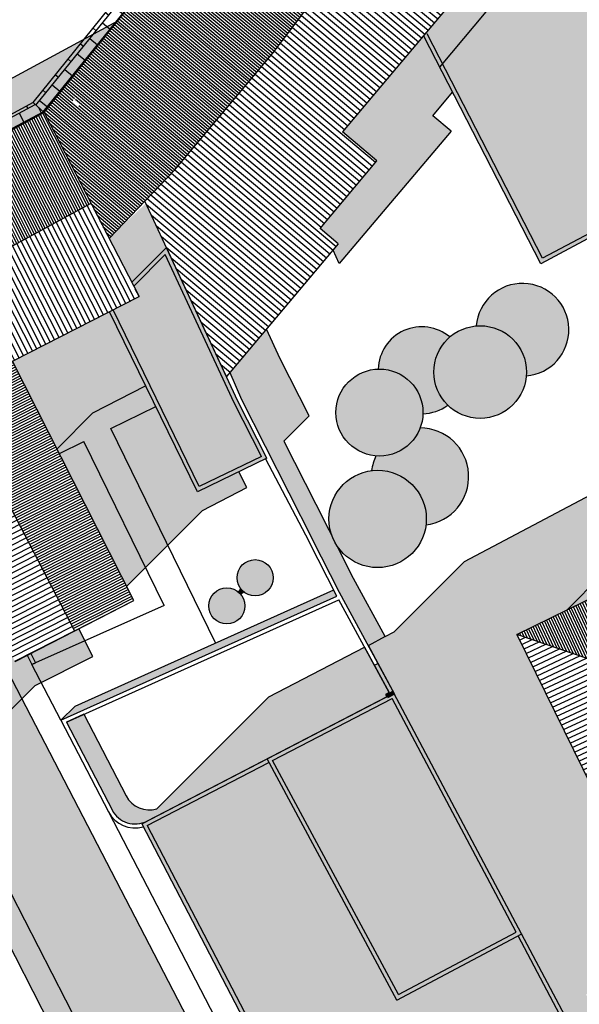
# Model space of a CAD drawing. Extents: x -426 to 78, y 332 to 695.
# Drawn here: x -252 to -224, y 547 to 596 of the extents above; entities that cross this region are included whole.
import ezdxf

# ---------------------------------------------------------------- set-up
doc = ezdxf.new("R2010")
doc.units = 0
doc.header["$MEASUREMENT"] = 0
for name, color, linetype in [('ACCIOTTOLATO', 253, 'CONTINUOUS'), ('ALBERI', 76, 'CONTINUOUS'), ('DISEGNO', 7, 'CONTINUOUS'), ('MURETTO', 1, 'CONTINUOUS'), ('OMBRE', 7, 'CONTINUOUS'), ('PIETRA', 42, 'CONTINUOUS'), ('RETINO_TETTI', 10, 'CONTINUOUS'), ('TETTI', 5, 'CONTINUOUS')]:
    doc.layers.add(name, color=color, linetype=linetype)
pattern_1 = [(140, (0, 0), (-0.08034845121081739, -0.09575555538987227), [])]

msp = doc.modelspace()

# ---------------------------------------------------------------- hatches: boundary and pattern name
at = {"layer": 'ACCIOTTOLATO'}
msp.add_hatch(color=256, dxfattribs=at).paths.add_polyline_path([(-229.0125989524874, 518.746663187922), (-262.667760162341, 583.6715348612147, -0.4101990329699309), (-261.850451843217, 586.3589506178724), (-267.8081423156642, 583.4946997047728), (-255.0363528089858, 558.212892131948, 0.001560301267393339), (-255.0306896823961, 558.2017683375658), (-240.748764431559, 530.363707853769), (-233.9881411880429, 517.0856101814027), (-226.390303285984, 502.1148916180023), (-220.3426222857785, 490.1381649476531), (-220.0012586480563, 489.4396991099754), (-219.9384260696562, 489.4612980492034), (-214.3522376614977, 475.1501985679178), (-213.972660243552, 474.0878936234935), (-213.9048109597977, 473.8979596331729), (-212.2390650878261, 469.7346935245735), (-211.3857128759728, 470.0239496540826), (-208.026376918439, 461.4880753038742), (-200.3778715729665, 438.0316246421848), (-198.3587523530938, 429.048363439913), (-198.4796148770892, 429.0211857477485), (-197.199319647935, 423.0730779930383), (-194.5537810107902, 410.884242719744), (-194.3187681504443, 409.0559938429567), (-194.132947694361, 406.0615575423982), (-194.1759954934235, 403.9663193967461), (-194.4664529308305, 401.3133730201574), (-194.5267733771601, 400.9474241769061), (-194.3393789772056, 399.934932989749), (-185.4120855688118, 401.1852141153737), (-187.9776732589015, 408.3992072535182), (-189.8540418021209, 418.0959897067726), (-190.7727771369631, 422.2990439649619), (-193.6486033912106, 430.8672843297612), (-202.8368685734619, 457.3009378488135), (-206.1142479182542, 468.964550207849), (-207.4905308269721, 472.7130326448886), (-209.3942736249664, 476.9784294968675), (-208.3197472070599, 477.4175781684663), (-212.2617562850901, 487.1346900784618), (-213.7365305558838, 486.5414469795016), (-217.9989202062688, 496.1436407151304), (-222.4497815335185, 504.7844478203046)])
at = {"layer": 'OMBRE', "linetype": 'CONTINUOUS'}
for color, points in [(254, [(-220.0998760456131, 602.4257430347182, -1), (-221.2637919716879, 604.7979259155975), (-221.9558570741015, 606.2084272685051), (-225.1295982089519, 604.6765432930324), (-224.7894238463857, 602.9918768179722), (-225.5258334784722, 602.1102970752567), (-225.3200826462815, 601.9384273199828), (-227.9720617897364, 598.7636574784335), (-227.1298217052517, 598.0601094263496), (-230.615757335116, 593.8960581135597), (-225.5457587200758, 584.0425167571943), (-219.8592470709789, 587.0849928182795), (-213.9354435700625, 576.0131628552526), (-208.3875568065584, 578.5548065075599)]), (256, [(-231.4276271329553, 595.4739269132201), (-235.4930539457781, 590.6455367345491), (-233.772024975699, 589.1964580433712), (-236.613755618737, 585.801928289763), (-235.7009018891272, 585.033320142697), (-235.9603468172304, 584.725817435018), (-235.6465485374958, 584.0499050739141), (-230.0440476396348, 590.6901743921894), (-230.9569013692445, 591.4587825392555), (-229.968927996568, 592.6389454155433)]), (256, [(-245.3329153510673, 587.0725036040494), (-247.1802659183922, 585.307678117186), (-246.0447686621592, 583.1082859796851), (-244.3017186714901, 584.8513359703541)]), (253, [(-244.3017186714899, 584.8513359703541), (-246.0447686621592, 583.1082859796851), (-245.6765409761748, 582.3950503704234), (-247.1601646158968, 581.6392276047475), (-242.7578191644421, 572.6184157841124), (-239.2741710374048, 574.2909547171985), (-240.7289974125169, 577.155798366511)]), (256, [(-245.3494762989681, 577.9289602590899), (-247.1601646158969, 581.6392276047475), (-252.0148049668327, 579.1660615010491), (-249.7894178927367, 574.7735593534424), (-247.9901712217442, 576.5728060244347)]), (256, [(-238.6076770689571, 579.2771187100698), (-239.2997567983293, 580.767838303395), (-241.131942050265, 578.5962717591628), (-240.5477230403817, 577.2405115936269), (-236.9873521993807, 570.2294636289664), (-235.6399679735225, 567.565353151538), (-234.1943829904453, 564.8996411863978), (-233.3516488967167, 565.3566462066533), (-234.9328611923358, 568.2724599327241), (-235.7489254052159, 569.8860198795212, -0.06273737582196393), (-236.0241249108384, 570.4301570842191), (-236.2802454181964, 570.9365704101616), (-238.4183063508451, 575.1468194037583), (-237.1528506938452, 576.4122750607578)]), (256, [(-240.5063331309961, 567.6661314619066, 1), (-239.2268160458059, 568.9456485470968, 1)]), (256, [(-248.8852080525029, 561.8759195206608), (-249.5923148336899, 561.1688127394743), (-235.7680658366156, 567.3754862141564), (-235.9286603491974, 567.6930211202182)]), (3, [(-240.6410296081791, 567.5314349847235, 1.000000167959946), (-241.9205466933693, 566.2519178995334, 1.000000167959946)]), (256, [(-233.7132522646371, 564.0124184028206), (-233.890832954972, 563.9203377038173), (-233.1483128517861, 562.551103278591), (-232.9715918609679, 562.6447692951747)]), (252, [(-239.2677968196927, 559.224889161115), (-232.9071265928588, 562.5230797442833), (-226.5102374763351, 550.45584343155), (-232.7655193576049, 547.1398940666685)]), (253, [(-239.2677968196927, 559.2248891611151), (-245.5458122825127, 555.9695574520283), (-239.1792163413886, 543.7612748473097), (-233.8769243354004, 546.5507339456381), (-231.7648067882433, 542.5359541653179), (-228.4571251288818, 544.2381358726602), (-228.0910616437826, 543.5268008426798), (-223.9678691560813, 545.6486564355704), (-226.5135541068418, 550.45408527276), (-232.7655193576049, 547.1398940666686)])]:
    msp.add_hatch(color=color, dxfattribs=at).paths.add_polyline_path(points)
h = msp.add_hatch(color=256, dxfattribs=at)
h.paths.add_polyline_path([(-230.8691961174588, 596.1371593251738), (-231.4276271329555, 595.4739269132203), (-230.615757335116, 593.8960581135597), (-230.058546718951, 594.561662371385)])
h.paths.add_polyline_path([(-230.1590625871238, 595.4127185619499), (-229.5768798578919, 595.9682812900315), (-229.714954569725, 596.1129719046274), (-230.2544640245844, 595.5981312377413), (-230.6597844866476, 596.3858714796564), (-230.8691961174589, 596.137159325174), (-230.0585467189509, 594.5616623713848), (-229.8495927378891, 594.8112639680694), (-229.8917646396297, 594.893225051184)])
h.paths.add_polyline_path([(-228.847909014959, 596.6639203219999), (-229.0617412506213, 596.4598654536028), (-229.1998159624544, 596.6045560681994), (-228.966174407937, 596.8275144846953), (-227.5129904941674, 597.6024031839177), (-227.1298217052516, 598.0601094263498), (-227.9720617897365, 598.7636574784335), (-226.8539313465081, 600.1022075265516), (-227.0684722310085, 600.5145801622695), (-227.1210904109562, 600.6187442230239), (-230.2991329654777, 596.8142068901586), (-230.6597844866475, 596.3858714796561), (-230.2544640245843, 595.5981312377412), (-229.714954569725, 596.1129719046276), (-229.576879857892, 595.9682812900317), (-230.1590625871239, 595.41271856195), (-229.8917646396296, 594.8932250511841), (-229.849592737889, 594.8112639680695), (-227.8557388846468, 597.1929802808942)])
h.paths.add_polyline_path([(-228.9649663459231, 596.8281586657885, 0.07401403495705566), (-228.9673322061003, 596.826405844372, -0.005848287187624858), (-228.9671648738798, 596.8265693072901), (-229.1998159624545, 596.6045560681993), (-229.0617412506214, 596.4598654536029), (-228.8479090149594, 596.6639203219995), (-227.8557388846469, 597.1929802808941), (-227.5129904941673, 597.6024031839179)], flags=16)
h.paths.add_polyline_path([(-227.338706801027, 601.9006774017971), (-224.9859205000686, 602.9414154536967, 0.03291179034936693), (-224.9022156518596, 602.8568501065911), (-224.8380769431903, 602.9336326252101, -0.02240832840988059), (-224.8896834544364, 602.9839852167689), (-225.2934628901992, 603.8610313576003), (-225.5000616497965, 603.7546565611045), (-225.7928920855796, 604.3563882402218), (-225.9730092746889, 604.2694502626172), (-225.7116509126272, 603.7323899477144, -0.4277756357115537), (-225.7166857273077, 603.7188303185771), (-225.8869513563005, 603.6454690299669), (-225.807811932615, 603.4617928158871), (-225.4089554192916, 603.6336456317551), (-225.1562570316081, 603.0847614487523), (-227.4876523661511, 602.0534855365745), (-226.9107441899457, 600.8705564744122), (-227.1210904109563, 600.6187442230239), (-227.0684722310096, 600.5145801622713), (-226.8539313465081, 600.1022075265514), (-226.2612541607188, 600.8117205179572), (-226.663335047375, 600.6025340162538)])
h.paths.add_polyline_path([(-225.525833478472, 602.1102970752564), (-224.9022156518596, 602.8568501065911, -0.03291179034936694), (-224.9859205000686, 602.9414154536967), (-227.338706801027, 601.9006774017971), (-226.663335047375, 600.6025340162539), (-226.2612541607186, 600.8117205179574), (-225.3200826462815, 601.9384273199828)], flags=17)
h.paths.add_polyline_path([(-225.8869513563005, 603.645469029967), (-225.7166857273077, 603.7188303185771, 0.4539058192572995), (-225.7120677692347, 603.7331590868354, -0.02188146312450406), (-225.7116509126272, 603.7323899477144), (-225.973009274689, 604.2694502626173), (-228.0738364536212, 603.2554345146705), (-227.8512881986486, 602.7991074778927), (-226.6633929483697, 603.310928488451), (-226.584253524684, 603.1272522743714), (-227.7635228555302, 602.6191478598679), (-227.4876523661512, 602.0534855365745), (-225.1562570316082, 603.0847614487523), (-225.4089554192916, 603.6336456317551), (-225.807811932615, 603.4617928158871)])
h.paths.add_polyline_path([(-227.8512881986485, 602.7991074778927), (-227.7635228555301, 602.6191478598678), (-226.584253524684, 603.1272522743714), (-226.6633929483696, 603.310928488451)], flags=16)
h.paths.add_polyline_path([(-225.1295982089518, 604.6765432930325), (-225.7928920855796, 604.3563882402217), (-225.5000616497965, 603.7546565611045), (-225.2934628901991, 603.8610313576002), (-225.2098239317029, 603.6793598328142), (-224.9521541539208, 603.7977761559252)])
h.paths.add_polyline_path([(-224.9521541539209, 603.7977761559254), (-225.2098239317029, 603.679359832814), (-224.8896834544363, 602.9839852167689, 0.02240832840988037), (-224.8380769431903, 602.9336326252101), (-224.7894238463858, 602.9918768179722)])
h = msp.add_hatch(color=256, dxfattribs=at)
h.paths.add_polyline_path([(-257.1594001934031, 590.5796978158787), (-256.6755316204355, 589.6577118874916), (-257.7500442815232, 588.583199226404), (-252.0934306943778, 591.6516051618892, 0.1105242211490767), (-250.7396899432705, 592.7486940273932), (-248.8333348618232, 595.0846421039737)], flags=17)
h.paths.add_polyline_path([(-252.0934306943782, 591.6516051618889), (-257.7500442815227, 588.5831992264043), (-259.7529554027013, 586.5802881052258), (-250.4390358586134, 591.6197259403784), (-246.7668666768724, 596.2027361466681), (-248.8333348618232, 595.0846421039737), (-250.7396899432711, 592.7486940273924, -0.1105242211490507)])
h = msp.add_hatch(color=256, dxfattribs=at)
h.paths.add_polyline_path([(-231.5985407886217, 575.8111330259723, -0.3340142897335756), (-233.8130071008895, 574.409675839411, 0.07925700857178224), (-234.0263719754919, 573.6713514155308, -0.2311222473422235), (-232.001817582119, 572.9753336296346, -0.2311222473422403), (-231.3057997962227, 570.9507792362616, 0.9389230443868732)])
h.paths.add_polyline_path([(-233.6959348449872, 578.7625102403874, -0.2058643285145371), (-232.0959670451086, 578.1246825773175, -0.2058643285145581), (-231.4581393820386, 576.5247147774387, 0.154086346193942), (-230.2173538870703, 576.9531577871315, -0.4390127990773968), (-230.1103287448384, 580.3706738133756, 0.6286730463464569)])
h.paths.add_polyline_path([(-228.78579170393, 580.9270399797347, -0.2206290702649494), (-226.9506325169888, 580.2548708913548, -0.2206290702649681), (-226.2784634286089, 578.4197117044134, 2.155932607184486)])
h = msp.add_hatch(color=3, dxfattribs=at)
h.paths.add_polyline_path([(-226.9506325169888, 580.2548708913548, 1), (-230.2349429591098, 576.9705604492339, 1)])
h.paths.add_polyline_path([(-235.1794275254769, 575.0412220969491, 1), (-232.0959670451086, 578.1246825773176, 1)])
h.paths.add_polyline_path([(-232.001817582119, 572.9753336296346, 1), (-235.4516745331553, 569.5254766785984, 1)])
at = {"layer": 'OMBRE'}
h = msp.add_hatch(color=256, dxfattribs=at)
h.paths.add_polyline_path([(-247.9901712217441, 576.5728060244346), (-249.7894178927366, 574.7735593534424), (-249.665627370117, 574.5292197763908), (-248.4383368999754, 575.1281632779594), (-245.3612493794094, 568.8229271749005), (-244.2402430714488, 569.943933482861), (-247.091116126415, 575.785635284084), (-244.8396968408421, 576.8843751367976), (-245.3494762989681, 577.9289602590899)])
h.paths.add_polyline_path([(-244.8396968408421, 576.8843751367976), (-247.0911161264151, 575.7856352840843), (-244.2402430714488, 569.9439334828611), (-242.5056423104878, 571.6785342438219), (-240.2781378408843, 572.8224905536224), (-240.6801256098599, 573.6159399984813), (-242.757819164442, 572.6184157841122)])
h.paths.add_polyline_path([(-248.4383368999754, 575.1281632779594), (-249.665627370117, 574.5292197763908), (-246.2993551052604, 567.8848214490495), (-245.3612493794094, 568.8229271749005)])
h = msp.add_hatch(color=256, dxfattribs=at)
h.paths.add_polyline_path([(-259.0947897054727, 577.8317896881617), (-259.5273359768437, 577.6132772295912), (-251.554666193616, 562.2330340822774), (-250.8877547588314, 562.8999455170621), (-250.5777249416345, 563.0565654721274), (-251.0474554336211, 563.9564294096994), (-251.2823450113449, 564.4194518640336), (-251.8916288359947, 564.1065483052852)])
h.paths.add_polyline_path([(-250.8697881574574, 564.0465593614532), (-251.0474554336183, 563.9564294096938), (-250.5777249416346, 563.0565654721275), (-248.0016437468514, 564.3579426255254), (-248.3993047302139, 565.145114106494)])
h.paths.add_polyline_path([(-251.1050852399648, 564.5104853217489), (-251.2823450113449, 564.4194518640337), (-251.0474554336185, 563.9564294096938), (-250.869788157457, 564.0465593614535)], flags=17)
h.paths.add_polyline_path([(-251.1050852399647, 564.5104853217487), (-250.869788157457, 564.0465593614535), (-248.3993047302139, 565.1451141064939), (-248.7021252428275, 565.7445485025117)])
h.paths.add_polyline_path([(-259.5273359768437, 577.6132772295912), (-263.7574428705863, 575.4763242177467), (-255.2170726022417, 558.5706276736519), (-251.554666193616, 562.2330340822775)])
h.paths.add_polyline_path([(-263.7574428705861, 575.4763242177465), (-264.784891962592, 574.9572804945426), (-263.2605877196593, 574.4927974918535)])
h.paths.add_polyline_path([(-264.7848919625918, 574.9572804945426), (-268.0118411125497, 573.3270997737496), (-266.2995000061004, 572.8053185463871), (-264.9288285487039, 573.4594407580537, -0.4076339281454841), (-262.2822933809449, 572.556259999748), (-263.2605877196595, 574.4927974918535)])
h.paths.add_polyline_path([(-268.01184111255, 573.32709977375), (-271.2387902625083, 571.6969190529569), (-269.6417917213128, 571.2102847861141), (-266.2995000061004, 572.8053185463871)], flags=17)
h.paths.add_polyline_path([(-271.2387902625081, 571.6969190529568), (-273.152556454211, 570.7301282530893), (-273.026192128847, 569.6280823040719), (-272.9840834365251, 569.6152510258414), (-269.6417917213125, 571.2102847861142)], flags=17)
h.paths.add_polyline_path([(-262.2822933809449, 572.556259999748, 0.4076339281454841), (-264.9288285487039, 573.4594407580537), (-273.022612519096, 569.5968638853136), (-273.0166684503015, 569.5450245950965), (-277.5539992643431, 565.0076937810547), (-274.2618495560769, 566.6708123289404), (-274.4498065448408, 567.0428739276234), (-271.2124192609874, 568.6783277543271), (-271.0244622722237, 568.3062661556446), (-262.7509004323479, 572.485879895089), (-262.3711394894191, 571.734141614578), (-261.9694824540552, 571.9370495393682)])
h.paths.add_polyline_path([(-261.9694824540552, 571.9370495393682), (-262.3711394894191, 571.7341416145779), (-255.5520242010715, 558.2356760748219), (-255.2170726022417, 558.5706276736519)])
for points in [[(-226.749782580549, 565.4648594364187), (-224.2525810828368, 566.6860194635519), (-221.4552205715779, 569.499254659812), (-223.0342123906671, 572.4798799013097), (-229.3683018830811, 569.1243840977268), (-232.9038357890137, 565.5888501917941), (-233.3516488967219, 565.356646206651), (-234.1943829904451, 564.8996411863976), (-232.9715918609679, 562.6447692951748), (-232.8762463867419, 562.4689487281096), (-232.8779300956637, 562.4680563253053), (-229.0349182256134, 555.2173917815076), (-224.3381028375611, 546.3572130020277), (-224.3420968411561, 546.3550957651173), (-214.8974735428281, 529.1200289470557), (-213.8368133710483, 530.1806891188356), (-223.2807722930555, 547.4145435465332), (-219.8231083137402, 550.8722075258481), (-219.655890149322, 550.9582604565474)], [(-216.7346280429494, 571.8076782714531), (-221.4552205715777, 569.4992546598121), (-224.2525810828367, 566.6860194635518), (-219.5630551676956, 568.9792511467069), (-203.363161937716, 535.8514081631341), (-202.6697516209759, 536.5448184798743), (-200.1041944574094, 537.7994052075944)], [(-240.5063331309961, 567.6661314619066, -0.02769543235868443), (-240.5731240769295, 567.7407618722104), (-240.7156600184829, 567.5982259306569, -0.02769543235865256), (-240.6410296081791, 567.5314349847235, -0.02769543235865256), (-240.5742386622457, 567.4568045744197), (-240.4317027206923, 567.5993405159732, -0.02769543235865256)], [(-233.325017800707, 562.4574457645663), (-233.2622155604198, 562.3389558945582), (-232.9071008063138, 562.5230931153491), (-232.9715918609679, 562.6447692951748)]]:
    msp.add_hatch(color=256, dxfattribs=at).paths.add_polyline_path(points)
at = {"layer": 'OMBRE', "linetype": 'CONTINUOUS'}
h = msp.add_hatch(color=256, dxfattribs=at)
edge = h.paths.add_edge_path()
edge.add_line((-239.1818512518338, 562.3335184827071), (-234.3804388474349, 564.823189006937))
edge.add_line((-234.3804388474349, 564.823189006937), (-233.1483128517862, 562.5511032785911))
edge.add_line((-233.1483128517862, 562.5511032785911), (-233.325017800707, 562.4574457645663))
edge.add_line((-233.325017800707, 562.4574457645663), (-233.2622155604198, 562.3389558945582))
edge.add_line((-233.2622155604198, 562.3389558945582), (-245.279833688634, 556.1081430435967))
edge.add_arc((-245.8780520715231, 557.2623244705715), 1.3, 207.3979479166144, 297.39794791661956, ccw=False)
edge.add_line((-247.0322334984977, 556.6641060876826), (-249.3173928252608, 561.0730118118615))
edge.add_line((-249.3173928252608, 561.0730118118615), (-248.446458377035, 561.4640352764369))
edge.add_line((-248.4464583770351, 561.4640352764369), (-246.3251267173111, 557.3712128688692))
edge.add_arc((-245.1709452903366, 557.969431251758), 1.3, 207.3979479166144, 287.1148867759562)
edge.add_line((-244.7883700420124, 556.7269996925284), (-239.1818512518337, 562.3335184827071))
at = {"layer": 'PIETRA'}
h = msp.add_hatch(dxfattribs=at)
h.set_pattern_fill('BRICK', color=256, scale=2, angle=186, style=0)
h.set_pattern_definition([(231.0000000000001, (0, 0), (0.3885729807284856, -0.3146601955249186), []), (321.0000000000001, (0, 0), (0.6293203910498372, 0.7771459614569711), [0.5, -0.5]), (321.0000000000001, (-0.3146601955249186, -0.3885729807284856), (0.6293203910498372, 0.7771459614569711), [-0.5, 0.5])])
h.paths.add_polyline_path([(-250.9876369623009, 592.1187916009006), (-250.4390358586135, 591.6197259403782), (-235.3090097489516, 610.5025879900886), (-235.8161861293343, 610.9072744608229), (-236.3445974741494, 610.3077501708414)])
h = msp.add_hatch(dxfattribs=at)
h.set_pattern_fill('BRICK', color=256, scale=2, angle=163, style=0)
h.set_pattern_definition([(208, (0, 0), (0.2347357813929456, -0.4414737964294633), []), (298.0000000000001, (0, 0), (0.8829475928589267, 0.4694715627858912), [0.5, -0.5]), (298.0000000000001, (-0.4414737964294633, -0.2347357813929456), (0.8829475928589267, 0.4694715627858912), [-0.5, 0.5])])
h.paths.add_polyline_path([(-261.850451843215, 586.3589506178736, 0.2308783871683658), (-262.8692806172488, 584.9317364691593), (-262.8162544428953, 584.9228435663862), (-250.4390358586134, 591.6197259403782), (-250.9876369623008, 592.1187916009006), (-252.1462776363306, 591.4918914411528)])
h = msp.add_hatch(dxfattribs=at)
h.set_pattern_fill('BRICK', color=256, scale=2, angle=71.99999999999999, style=0)
h.set_pattern_definition([(117, (0, 0), (-0.4455032620941839, -0.2269952498697733), []), (207, (0, 0), (0.4539904997395466, -0.8910065241883679), [0.5, -0.5]), (207, (-0.2269952498697733, 0.4455032620941839), (0.4539904997395466, -0.8910065241883679), [-0.5, 0.5])])
h.paths.add_polyline_path([(-255.0335386022026, 558.2073213985502), (-261.9694824540552, 571.9370495393682), (-262.3711394894191, 571.7341416145779), (-255.0727115587169, 557.28687481366), (-255.7823118803578, 556.9284010013837), (-242.0444048408469, 530.1507305984203), (-241.6868524002125, 530.3327805727899), (-234.564488449704, 516.3442116514752), (-234.9214096447845, 516.1624830795739), (-227.5055438082123, 501.5503208072979), (-221.4584369953075, 489.5747312479168), (-221.2998232279938, 489.1644879611717), (-221.2293412431923, 489.0175410191457), (-220.0012586480563, 489.4396991099754), (-220.3426222857773, 490.1381649476507), (-226.3893845863198, 502.1130722404945, 0.0005095427716612878), (-226.3912256919301, 502.1167091192411), (-233.9875503914965, 517.0844460806519, 0.000326359728974282), (-233.988733503749, 517.08677350992), (-240.7473686127337, 530.3609664173615, 0.0007690811312660159), (-240.7501686773141, 530.3664449832229)])
at = {"layer": 'RETINO_TETTI', "linetype": 'CONTINUOUS'}
h = msp.add_hatch(dxfattribs=at)
h.set_pattern_fill('ANSI31', color=256, angle=50.00000000000001, style=0)
h.set_pattern_definition(pattern_1)
h.paths.add_polyline_path([(-247.3715325050588, 585.6781503702645), (-244.4283882797156, 588.489818080916), (-248.6087302635389, 592.0668506347864), (-248.7252623335907, 591.930081737363), (-249.0297318965484, 592.1895008677916), (-248.9125800765901, 592.3269971401887), (-248.6343155343401, 592.6631336420152), (-248.3271046935507, 592.4142615482015), (-248.3570732120446, 592.3772680322845), (-244.2914968349001, 588.8888666385137), (-244.207109342031, 588.9900088522135), (-243.8999736863936, 588.733751776143), (-242.2394454161495, 590.7089710397447), (-242.5539590958271, 590.9713839327418), (-242.462277656011, 591.0812682706087), (-246.5651349514542, 594.5892591448388), (-246.6686184948324, 594.4615177581611), (-246.9756745076619, 594.7102833869004), (-246.6136458641244, 595.1599799136195), (-246.3052150688954, 594.9101075149196), (-246.4391967344446, 594.7447188628896), (-242.3742641671551, 591.269154073871), (-239.2955065301559, 594.9985937977367), (-238.9787132869097, 594.7370720440127), (-239.0466813124396, 594.656223222742), (-238.97308283237, 594.5943504175023), (-237.8488471337456, 596.0810620446731), (-238.4691103262442, 595.3432511755173), (-238.7889864084569, 595.6121647524944), (-238.7001362461108, 595.7197930116803), (-243.1247930211616, 599.4936839829561), (-242.999324281676, 599.6495358951347), (-238.5727945397019, 595.8740478359897), (-235.5556981180025, 599.528794513869), (-235.4014634605108, 599.4014694557364), (-237.117850958018, 597.3223308974354), (-236.9909869283894, 597.2155134264879), (-234.8608130038615, 600.032497752254), (-235.0267745984336, 600.1695037275666), (-234.8015055700685, 600.4423823890256), (-239.0718339968737, 603.8837061516983), (-239.2443986223884, 603.6706902089203), (-239.3392348268673, 603.5536232060723), (-239.6500448831366, 603.8054110312781), (-239.3832914685879, 604.134694799141), (-240.0079744990408, 604.6380969106103), (-250.4390358586135, 591.6197259403783), (-250.090464225864, 590.9445629629103), (-249.6027757240817, 591.5169428978517), (-249.2983061611238, 591.257523767423), (-249.8921865964917, 590.5605107279183)])
h.paths.add_polyline_path([(-250.0904642258639, 590.9445629629103), (-249.8921865964918, 590.5605107279185), (-249.2983061611238, 591.257523767423), (-249.6027757240815, 591.5169428978514)], flags=16)
h.paths.add_polyline_path([(-248.3570732120446, 592.3772680322846), (-248.3271046935507, 592.4142615482015), (-248.6343155343401, 592.663133642015), (-248.9126520253055, 592.326910227967), (-244.4283882797156, 588.4898180809162), (-247.3715325050588, 585.6781503702643), (-247.1802659183921, 585.3076781171858), (-243.8999736863935, 588.733751776143), (-244.207109342031, 588.9900088522135), (-244.2914968349002, 588.8888666385138)])
h.paths.add_polyline_path([(-246.4391967344444, 594.7447188628896), (-246.3052150688954, 594.9101075149196), (-246.6136458641245, 595.1599799136196), (-246.9756745076618, 594.7102833869003), (-246.6686184948323, 594.4615177581611), (-246.5651349514542, 594.5892591448387), (-242.4622776560109, 591.0812682706088), (-242.5539590958271, 590.9713839327418), (-242.2468234401897, 590.7151268566713), (-242.1551420003735, 590.8250111945383), (-242.1474626007521, 590.818385755621), (-241.8900425645529, 591.1245901265124), (-241.9628494143307, 591.1874045859413), (-240.0185860777969, 593.5001302797184), (-239.9449875977274, 593.4382574744786), (-239.816288113165, 593.5913471301495), (-239.8898865932346, 593.6532199353892), (-239.1753807970021, 594.5031335670712), (-239.1017823169325, 594.4412607618316), (-238.9730828323699, 594.5943504175021), (-239.0466813124395, 594.6562232227419), (-238.9787132869096, 594.7370720440126), (-239.2955065301559, 594.9985937977368), (-242.3742641671551, 591.2691540738708)], flags=16)
h.paths.add_polyline_path([(-242.999324281676, 599.6495358951347), (-243.1247930211617, 599.4936839829561), (-238.7001362461108, 595.7197930116803), (-238.7889864084569, 595.6121647524943), (-238.4691103262443, 595.3432511755173), (-237.848847133747, 596.0810620446716), (-236.9909869283896, 597.215513426488), (-237.1178509580179, 597.3223308974354), (-235.4014634605108, 599.4014694557364), (-235.5556981180025, 599.5287945138689), (-238.5727945397018, 595.8740478359896)], flags=16)
h = msp.add_hatch(dxfattribs=at)
h.set_pattern_fill('ANSI31', color=256, scale=2, angle=50.00000000000001, style=0)
h.set_pattern_definition([(140, (0, 0), (-0.1606969024216348, -0.1915111107797445), [])])
h.paths.add_polyline_path([(-235.4930539457782, 590.6455367345492), (-233.7679302056331, 589.2013493650936), (-236.6137556187369, 585.801928289763), (-235.7009018891272, 585.033320142697), (-241.3034027869882, 578.3930508244216), (-245.3843859763243, 587.1833698327434), (-243.8999736863936, 588.733751776143), (-238.97308283237, 594.5943504175023), (-234.6457649472308, 600.31688157549), (-230.2991329654868, 596.8142068901482)])
h = msp.add_hatch(dxfattribs=at)
h.set_pattern_fill('ANSI31', color=256, angle=50.00000000000001, style=0)
h.set_pattern_definition(pattern_1)
h.paths.add_polyline_path([(-239.8898865932345, 593.6532199353892), (-239.8162881131649, 593.5913471301495), (-239.1017823169325, 594.4412607618315), (-239.1753807970021, 594.5031335670712)])
h.paths.add_polyline_path([(-239.9449875977273, 593.4382574744786), (-240.018586077797, 593.5001302797184), (-241.9628494143306, 591.1874045859414), (-241.8900425645529, 591.1245901265125)])
h = msp.add_hatch(dxfattribs=at)
h.set_pattern_fill('ANSI31', color=256, angle=27, style=0)
h.set_pattern_definition([(117, (0, 0), (-0.111375815523546, -0.05674881246744335), [])])
h.paths.add_polyline_path([(-249.8979521845746, 590.5537438943359), (-249.8921865964918, 590.5605107279185), (-250.0904642258639, 590.9445629629104), (-250.1629134250382, 590.8595323178199), (-251.4324664761417, 590.1726213294678), (-251.242116833426, 589.8208159663507), (-250.247544646887, 590.3589443754387), (-248.6632146844827, 587.2901893930809), (-248.3077879691162, 587.4736883031702)], flags=17)
h.paths.add_polyline_path([(-250.247544646887, 590.3589443754387), (-251.2421168334259, 589.8208159663507), (-251.4324664761416, 590.1726213294677), (-250.1629134250377, 590.8595323178201), (-250.0904642258639, 590.9445629629101), (-250.4390358586134, 591.6197259403783), (-262.8162544428956, 584.9228435663862), (-261.7237687203005, 584.577018259998), (-261.7349229613898, 584.5983205465375), (-260.4922385310199, 585.2706938589666), (-260.301888888304, 584.9188884958496), (-261.199146306741, 584.4334137222125), (-261.1849672852615, 584.4064611831401), (-256.022477345912, 582.7722799503076), (-248.0877753715216, 587.0654711413118), (-248.3004773955549, 587.4774625897467), (-248.6632146844826, 587.2901893930808)])
h.paths.add_polyline_path([(-252.0523068591524, 589.3824503298449), (-253.2367365266363, 588.7415966429368), (-253.4270861693522, 589.0934020060538), (-252.2426565018682, 589.734255692962)], flags=16)
h.paths.add_polyline_path([(-254.0554693516011, 588.298608794966), (-255.3643855965811, 587.5903997518477), (-255.5547352392971, 587.942205114965), (-254.2458189943167, 588.650414158083)], flags=16)
h.paths.add_polyline_path([(-256.1444887657772, 587.1683130666923), (-256.444060356137, 587.0062253012089), (-255.0249513222454, 584.2356525482289), (-255.3809668336939, 584.0532986187178), (-256.7959555149575, 586.815827073162), (-257.4186523081866, 586.4789075018931), (-257.6090019509024, 586.8307128650102), (-256.3348384084925, 587.5201184298097)], flags=0)
h.paths.add_polyline_path([(-258.231865190055, 586.0389063030932), (-259.488205040133, 585.3591445181305), (-259.678554682849, 585.7109498812476), (-258.4222148327718, 586.3907116662101)], flags=16)
h.paths.add_polyline_path([(-252.2426565018681, 589.7342556929618), (-253.4270861693522, 589.0934020060538), (-253.2367365266363, 588.7415966429367), (-252.0523068591524, 589.3824503298449)], flags=16)
h.paths.add_polyline_path([(-254.2458189943167, 588.650414158083), (-255.5547352392971, 587.942205114965), (-255.3643855965812, 587.5903997518479), (-254.055469351601, 588.2986087949658)], flags=16)
h.paths.add_polyline_path([(-257.6090019509025, 586.8307128650102), (-257.4186523081866, 586.4789075018931), (-256.7959555149574, 586.815827073162), (-255.3809668336938, 584.0532986187177), (-255.0249513222452, 584.2356525482287), (-256.4440603561369, 587.0062253012088), (-256.1444887657767, 587.1683130666927), (-256.3348384084925, 587.5201184298098)], flags=16)
h.paths.add_polyline_path([(-258.4222148327718, 586.3907116662101), (-259.6785546828489, 585.7109498812475), (-259.488205040133, 585.3591445181305), (-258.2318651900559, 586.0389063030929)], flags=0)
h.paths.add_polyline_path([(-261.7349229613897, 584.5983205465374), (-261.7237687203005, 584.577018259998), (-261.1849672852615, 584.4064611831401), (-261.1991463067409, 584.4334137222124), (-260.3018888883041, 584.9188884958496), (-260.4922385310199, 585.2706938589668)], flags=16)
h = msp.add_hatch(dxfattribs=at)
h.set_pattern_fill('ANSI31', color=256, scale=2, angle=27, style=0)
h.set_pattern_definition([(117, (0, 0), (-0.2227516310470919, -0.1134976249348867), [])])
h.paths.add_polyline_path([(-257.8138280277165, 577.1125152533929), (-258.153719371629, 576.0386300289072), (-257.4408381896678, 576.4018028795696)])
h.paths.add_polyline_path([(-257.4928850513367, 577.273119245318), (-254.7347158012864, 578.6782512848463), (-254.5040554362279, 578.2254822153124), (-254.3704000399101, 578.2935721193738), (-254.6010604049686, 578.746341188908), (-254.2369840125485, 578.9318176254307), (-254.4185570900464, 579.2882320156114), (-257.6455229251846, 577.6442744936668), (-257.8138280277166, 577.1125152533931), (-257.4408381896678, 576.4018028795696), (-257.1078823127334, 576.5714251645041)])
h.paths.add_polyline_path([(-253.5008944274707, 581.2601866708294), (-253.40849019209, 581.3075168429239), (-253.4768729156565, 581.441022659717), (-253.5692771510375, 581.3936924876225), (-254.507883621359, 583.2261644473791), (-254.8638991328073, 583.0438105178681), (-253.2461829946821, 579.8854906514548), (-253.7524447704441, 579.6275787624367), (-253.5708716929462, 579.271164372256), (-253.4456044931667, 579.3349809621585), (-253.2191128112924, 578.8879283075311), (-252.8622936752511, 579.0687047002232), (-253.0891892135895, 579.5165544927538), (-252.7074133805388, 579.7110477983867)], flags=16)
h.paths.add_polyline_path([(-256.0224773459116, 582.7722799503077), (-257.6455229251845, 577.6442744936668), (-254.4185570900464, 579.2882320156114), (-254.2369840125484, 578.9318176254305), (-254.6010604049686, 578.746341188908), (-254.3704000399101, 578.293572119374), (-254.5040554362279, 578.2254822153122), (-254.7347158012864, 578.6782512848463), (-257.4928850513367, 577.273119245318), (-257.1078823127335, 576.5714251645043), (-246.4472309263093, 582.0024272050912), (-246.7981469693824, 582.721486539328), (-250.1673396360937, 581.0050724493467), (-250.3489127135917, 581.3614868395273), (-249.9287671546794, 581.5755273615447), (-250.5405850871306, 582.7764802687766), (-251.6296694540172, 582.2186427378704), (-251.4466118321903, 581.8593142980468), (-251.6970028818154, 581.7317541469677), (-251.8797808811269, 582.0905337086778), (-252.5234528523091, 581.7608398906091), (-252.3390037557478, 581.4007339163393), (-252.4725095725409, 581.3323511927725), (-252.6569586691024, 581.6924571670424), (-252.8052069294697, 581.6165232485702), (-252.8735896530363, 581.7500290653633), (-251.9478709487824, 582.2241894261178), (-252.0736487042531, 582.4710817662824), (-251.8232576546282, 582.5986419173619), (-251.6977595216725, 582.3522984553102), (-250.4751690172301, 582.9785188740802), (-249.7951117583615, 581.6436172656065), (-246.5907963684801, 583.276035660161), (-247.0178000383914, 584.1031169314997), (-246.6550627494636, 584.2903901281651), (-247.0677956904468, 585.0898298276473), (-247.4305329793746, 584.902556630982), (-248.2009636148815, 586.3948359587586), (-247.8382263259538, 586.5821091554242), (-248.0877753715216, 587.065471141312)])
h.paths.add_polyline_path([(-254.8638991328073, 583.043810517868), (-254.507883621359, 583.2261644473791), (-253.5692771510375, 581.3936924876225), (-253.4768729156565, 581.441022659717), (-253.4084901920899, 581.3075168429237), (-253.5008944274708, 581.2601866708294), (-252.7074133805388, 579.7110477983867), (-253.0891892135895, 579.5165544927538), (-252.8622936752511, 579.0687047002232), (-253.2191128112924, 578.8879283075311), (-253.4456044931667, 579.3349809621585), (-253.5708716929461, 579.2711643722558), (-253.7524447704441, 579.6275787624367), (-253.246182994682, 579.8854906514548)], flags=16)
h.paths.add_polyline_path([(-252.221169951171, 580.407677122914), (-251.2694601585405, 580.8925197125899), (-251.3737166676194, 581.0971674534212), (-251.1233256179944, 581.2247276045005), (-251.0190691089154, 581.0200798636694), (-250.9234067236189, 581.068814466361), (-250.7418336461209, 580.7124000761803), (-252.039596873673, 580.0512627327334)], flags=16)
h.paths.add_polyline_path([(-252.8142269118774, 583.72802142362), (-253.0570227412499, 584.1992719138512), (-252.7778257518237, 584.3431186917567), (-252.5350299224512, 583.8718682015256)], flags=16)
h.paths.add_polyline_path([(-252.2211699511709, 580.407677122914), (-252.0395968736729, 580.0512627327334), (-250.741833646121, 580.7124000761803), (-250.9234067236189, 581.0688144663611), (-251.0190691089155, 581.0200798636694), (-251.1233256179944, 581.2247276045005), (-251.3737166676194, 581.0971674534212), (-251.2694601585405, 580.8925197125898)], flags=0)
h.paths.add_polyline_path([(-251.8232576546282, 582.5986419173619), (-252.0736487042531, 582.4710817662825), (-251.9478709487823, 582.2241894261176), (-252.8735896530362, 581.7500290653633), (-252.8052069294698, 581.6165232485703), (-252.6569586691022, 581.6924571670424), (-252.4725095725409, 581.3323511927726), (-252.3390037557478, 581.4007339163393), (-252.523452852309, 581.760839890609), (-251.879780881127, 582.0905337086779), (-251.6970028818153, 581.7317541469675), (-251.4466118321904, 581.8593142980469), (-251.6296694540171, 582.2186427378703), (-250.5405850871306, 582.7764802687766), (-249.9287671546794, 581.5755273615447), (-250.3489127135916, 581.3614868395272), (-250.1673396360937, 581.0050724493465), (-246.7981469693825, 582.7214865393281), (-246.4472309263093, 582.0024272050912), (-246.2689975039121, 582.0932271051773), (-246.6199135469852, 582.8122864394144), (-246.0508751645522, 583.102179477292), (-246.6623733230252, 584.286615841589), (-247.0178000383914, 584.1031169314997), (-246.5907963684802, 583.2760356601611), (-249.7951117583614, 581.6436172656065), (-250.4751690172301, 582.9785188740802), (-251.6977595216724, 582.3522984553101)])
h.paths.add_polyline_path([(-252.7778257518237, 584.3431186917567), (-253.0570227412499, 584.1992719138511), (-252.8142269118774, 583.7280214236202), (-252.5350299224511, 583.8718682015256)], flags=16)
h.paths.add_polyline_path([(-247.3715325050588, 585.6781503702643), (-247.3777333245392, 585.6722265545836), (-247.8455368995152, 586.5783348688477), (-248.2009636148815, 586.3948359587584), (-247.4305329793746, 584.9025566309817), (-247.0751062640083, 585.0860555410711), (-247.1864667378727, 585.3017543015051), (-247.1802659183922, 585.3076781171859)], flags=17)
h.paths.add_polyline_path([(-246.0435441687443, 583.1059142071647), (-246.6199135469852, 582.8122864394143), (-246.268997503912, 582.0932271051772), (-245.6765409761748, 582.3950503704234)])
at = {"layer": 'RETINO_TETTI'}
h = msp.add_hatch(dxfattribs=at)
h.set_pattern_fill('ANSI31', color=256, angle=117, style=0)
h.set_pattern_definition([(207, (0, 0), (0.05674881246744333, -0.111375815523546), [])])
h.paths.add_polyline_path([(-252.5306370978548, 578.414076008685), (-252.8874562338962, 578.233299615993), (-252.2457557559339, 576.9667016563034), (-251.8889366198926, 577.1474780489955)], flags=0)
h.paths.add_polyline_path([(-253.8682737286426, 577.3079356721091), (-254.0303143025216, 577.626009216488), (-254.1639696988392, 577.5579193124262), (-253.7384578708711, 576.7226713738562), (-253.6048024745532, 576.7907612779179), (-253.8001838245809, 577.1742802757913), (-252.6482399142768, 577.7611308818875), (-252.7160312307023, 577.8949383918053)], flags=0)
h.paths.add_polyline_path([(-253.1128456545571, 575.0553994925579), (-253.6637468616114, 574.7763261113286), (-253.5253776582814, 574.5100922826867), (-252.9772633600381, 574.787785140527)], flags=16)
h.paths.add_polyline_path([(-252.5988495915912, 573.4911793086674), (-252.912206674336, 573.3303004306047), (-252.727719398915, 572.9753316045294), (-252.4161584676663, 573.1353367125112)], flags=16)
h.paths.add_polyline_path([(-251.784483344549, 573.9092784529679), (-251.6017922206244, 573.5534358568118), (-250.3846609386639, 574.178316307515), (-251.4605176557596, 576.3018583175183), (-251.8173367918009, 576.1210819248263), (-251.6523122756663, 575.7953540773129), (-252.3780312755394, 575.4276807950989), (-252.2424489810204, 575.160066443068), (-251.5167299811474, 575.5277397252821), (-250.9212876747684, 574.3524468335464)], flags=16)
h.paths.add_polyline_path([(-252.0148049668328, 579.1660615010492), (-255.1224085892319, 577.5829123103649), (-253.6637468616114, 574.7763261113286), (-253.1128456545571, 575.0553994925579), (-252.977263360038, 574.7877851405268), (-253.5253776582813, 574.5100922826867), (-252.9122066743359, 573.3303004306047), (-252.5988495915912, 573.4911793086674), (-252.4161584676663, 573.1353367125113), (-252.7277193989149, 572.9753316045294), (-248.9133104631856, 565.6360923047075), (-245.9349920903767, 567.16563630413)])
h.paths.add_polyline_path([(-251.6017922206244, 573.5534358568118), (-251.7844833445491, 573.909278452968), (-250.9212876747683, 574.3524468335463), (-251.5167299811473, 575.5277397252821), (-252.2424489810204, 575.160066443068), (-252.3780312755394, 575.4276807950989), (-251.6523122756663, 575.795354077313), (-251.8173367918008, 576.1210819248263), (-251.4605176557595, 576.3018583175182), (-250.3846609386639, 574.178316307515)], flags=0)
h.paths.add_polyline_path([(-252.2457557559339, 576.9667016563033), (-252.6482399142768, 577.7611308818875), (-253.8001838245809, 577.1742802757913), (-253.6048024745531, 576.790761277918), (-253.7384578708711, 576.7226713738562), (-254.1639696988393, 577.5579193124264), (-254.0303143025216, 577.626009216488), (-253.8682737286426, 577.307935672109), (-252.7160312307024, 577.8949383918055), (-252.8874562338963, 578.2332996159932), (-252.5306370978548, 578.4140760086851), (-251.8889366198926, 577.1474780489955)], flags=16)
h = msp.add_hatch(dxfattribs=at)
h.set_pattern_fill('ANSI31', color=256, scale=2, angle=117, style=0)
h.set_pattern_definition([(207, (0, 0), (0.1134976249348867, -0.222751631047092), [])])
h.paths.add_polyline_path([(-257.1078823127335, 576.5714251645041), (-257.4408381896678, 576.4018028795697), (-256.7789872654289, 575.1406810110923), (-256.4237533346034, 575.3245528533907)], flags=16)
h.paths.add_polyline_path([(-255.7562365033762, 574.05425648709), (-256.1114704342016, 573.8703846447916), (-255.0243707263147, 571.7958642619308), (-252.7277193989149, 572.9753316045294), (-252.912206674336, 573.3303004306049), (-252.9452499419389, 573.3133358744732), (-253.0379157215442, 573.4938286695317), (-253.1713566951027, 573.4253194980599), (-253.0786909154973, 573.2448267030014), (-254.867734684306, 572.3263239143948), (-255.4843536898885, 573.5176101409132), (-253.6864004623402, 574.428512796839), (-253.5414929651294, 574.1462644921471), (-253.4080519915709, 574.214773663619), (-253.5525913545285, 574.4963049228104), (-253.5253776582813, 574.5100922826867), (-253.6637468616114, 574.7763261113286), (-255.6200058306172, 573.7853320854496)], flags=16)
h.paths.add_polyline_path([(-253.6864004623402, 574.428512796839), (-255.4843536898885, 573.5176101409132), (-254.8677346843059, 572.3263239143948), (-253.0786909154973, 573.2448267030014), (-253.1713566951028, 573.4253194980599), (-253.0379157215442, 573.4938286695317), (-252.9452499419389, 573.3133358744732), (-252.9122066743359, 573.3303004306047), (-253.5253776582813, 574.5100922826867), (-253.5525913545285, 574.4963049228104), (-253.4080519915708, 574.2147736636189), (-253.5414929651292, 574.146264492147)], flags=0)
h.paths.add_polyline_path([(-255.1224085892319, 577.5829123103648), (-257.1078823127334, 576.5714251645043), (-256.4237533346034, 575.3245528533909), (-256.7789872654289, 575.1406810110923), (-257.4408381896678, 576.4018028795696), (-258.1537193716291, 576.038630028907), (-251.8916288359947, 564.1065483052852), (-248.9133104631856, 565.6360923047075), (-252.727719398915, 572.9753316045294), (-255.0243707263147, 571.7958642619308), (-256.1114704342016, 573.8703846447916), (-255.7562365033762, 574.05425648709), (-255.6200058306172, 573.7853320854496), (-253.6637468616114, 574.7763261113286)])
h = msp.add_hatch(dxfattribs=at)
h.set_pattern_fill('ANSI31', color=256, angle=25, style=0)
h.set_pattern_definition([(115, (0, 0), (-0.1132884733795812, -0.05282728271758744), [])])
h.paths.add_polyline_path([(-219.5630551676955, 568.9792511467068), (-226.7497825805492, 565.4648594364187), (-221.3992230189784, 563.6286915851359)])
h = msp.add_hatch(dxfattribs=at)
h.set_pattern_fill('ANSI31', color=256, scale=2, angle=115, style=0)
h.set_pattern_definition([(205, (0, 0), (0.1056545654351749, -0.2265769467591625), [])])
h.paths.add_polyline_path([(-221.3992230189782, 563.6286915851359), (-226.749782580549, 565.4648594364187), (-210.1193489950092, 531.4565863725602), (-208.2831811437265, 536.8071459341311)])

# ---------------------------------------------------------------- linework, layer by layer
at = {"layer": 'ALBERI', "color": 7, "ltscale": 50}
for centre, radius in [((-228.5927877380493, 578.6127156702943), 2.322358185145529), ((-233.6376972852927, 576.5829523371333), 2.180335815189189), ((-233.7267460576372, 571.2504051541165), 2.439417244201278), ((-239.8665745884011, 568.3058900045016), 0.9047552075820263), ((-241.2807881507742, 566.8916764421285), 0.9047552075820263)]:
    msp.add_circle(centre, radius, dxfattribs=at)
for centre, radius, start, end in [((-226.4714673944896, 580.7340360138538), 2.322358185145529, 274.7671724292842, 175.2328275707129), ((-231.516376941733, 578.7042726806928), 2.180335815189189, 49.84355367466876, 178.4694269343653), ((-231.516376941733, 578.7042726806928), 2.180335815189189, 271.5305730656317, 306.5689954180889), ((-231.6054257140775, 573.371725497676), 2.439417244201278, 277.055275938396, 89.83829019183231), ((-231.6054257140775, 573.371725497676), 2.439417244201278, 154.8182472084901, 172.9447240615999)]:
    msp.add_arc(centre, radius, start, end, dxfattribs=at)
at = {"layer": 'DISEGNO'}
for p, q in [((-250.9876369623008, 592.1187916009006), (-236.3445974741496, 610.3077501708416)), ((-250.9876369623008, 592.1187916009006), (-252.1462776363262, 591.4918914411569)), ((-262.6677601623414, 583.6715348612156), (-229.0125989524871, 518.7466631879216)), ((-247.0911161264151, 575.7856352840843), (-244.839696840842, 576.8843751367978)), ((-241.8453612392923, 565.0365997493391), (-247.0911161264151, 575.7856352840843)), ((-244.4281719864696, 566.9109655470331), (-248.4383368999753, 575.1281632779593)), ((-247.2097998718787, 556.5720724903147), (-238.71594522474, 540.1843292220362))]:
    msp.add_line(p, q, dxfattribs=at)
at = {"layer": 'DISEGNO', "ltscale": 50}
for p, q in [((-249.6656273701169, 574.5292197763908), (-248.4383368999753, 575.1281632779593)), ((-244.4281719864696, 566.9109655470331), (-250.869788157457, 564.0465593614535))]:
    msp.add_line(p, q, dxfattribs=at)
at = {"layer": 'DISEGNO', "linetype": 'CONTINUOUS'}
for p, q in [((-240.750168677312, 530.3664449832188), (-255.0306896823906, 558.201768337555)), ((-242.044404840847, 530.1507305984204), (-255.7823118803578, 556.9284010013837))]:
    msp.add_line(p, q, dxfattribs=at)
at = {"layer": 'MURETTO'}
for p, q in [((-241.1319420502651, 578.5962717591628), (-240.5453246985821, 577.2349459132565)), ((-240.5495664874462, 577.2441416918291), (-236.9873521993842, 570.2294636289764)), ((-239.3386830552923, 574.2599817665347), (-237.1658249863353, 570.1392003234866)), ((-235.7680658366157, 567.3754862141564), (-237.1658249863352, 570.1392003234868)), ((-235.6399679735219, 567.5653531515371), (-236.9873521993842, 570.2294636289764)), ((-232.9715918609679, 562.6447692951748), (-235.6399679735219, 567.5653531515371)), ((-249.5923148336897, 561.1688127394742), (-235.7680658366157, 567.3754862141564)), ((-249.3173928252608, 561.0730118118614), (-235.6696052717228, 567.2004593871022)), ((-233.1483128517862, 562.5511032785911), (-235.6696052717228, 567.2004593871022)), ((-251.2823450113449, 564.4194518640336), (-251.0474554336184, 563.9564294096938)), ((-251.1050852399648, 564.5104853217489), (-250.869788157457, 564.0465593614535)), ((-251.0474554336183, 563.9564294096938), (-250.869788157457, 564.0465593614535)), ((-249.5923148336897, 561.1688127394742), (-247.2097998718787, 556.5720724903147)), ((-249.3173928252608, 561.0730118118614), (-247.0322334984977, 556.6641060876826))]:
    msp.add_line(p, q, dxfattribs=at)
for radius, end in [(1.3, 297.3979479166196), (1.5, 285.8808010773778)]:
    msp.add_arc((-245.8780520715231, 557.2623244705715), radius, 207.3979479166144, end, dxfattribs=at)
at = {"layer": 'OMBRE'}
for p, q in [((-230.615757335116, 593.8960581135597), (-227.1298217052516, 598.0601094263496)), ((-246.7668666768727, 596.202736146668), (-257.1594001934031, 590.5796978158788)), ((-230.0440476396348, 590.6901743921894), (-230.9569013692445, 591.4587825392554)), ((-230.0440476396349, 590.6901743921894), (-235.6465485374958, 584.0499050739141)), ((-247.990171221744, 576.5728060244347), (-245.3494762989681, 577.9289602590899)), ((-238.4183063508451, 575.1468194037584), (-236.2802454181976, 570.9365704101629)), ((-240.2781378408842, 572.8224905536223), (-240.68012560986, 573.6159399984813)), ((-242.505642310488, 571.6785342438219), (-240.2781378408842, 572.8224905536223)), ((-246.2993551052605, 567.8848214490494), (-242.505642310488, 571.6785342438219)), ((-236.0241249108386, 570.4301570842196), (-236.2802454181976, 570.9365704101629)), ((-234.9328611923354, 568.2724599327236), (-235.7489254052159, 569.8860198795212)), ((-221.4552205715779, 569.4992546598119), (-224.2525810828367, 566.6860194635519)), ((-233.3516488967162, 565.3566462066523), (-234.9328611923354, 568.2724599327236)), ((-248.8852080525032, 561.8759195206607), (-235.9286603491974, 567.6930211202181)), ((-240.7156600184829, 567.5982259306569), (-240.5731240769295, 567.7407618722104)), ((-240.5742386622457, 567.4568045744197), (-240.4317027206923, 567.5993405159733)), ((-248.0016437468514, 564.3579426255255), (-248.7021252428275, 565.7445485025116)), ((-250.8877547588317, 562.899945517062), (-248.0016437468514, 564.3579426255255)), ((-248.4464583770351, 561.4640352764369), (-246.3251267173111, 557.3712128688692))]:
    msp.add_line(p, q, dxfattribs=at)
at = {"layer": 'OMBRE', "linetype": 'CONTINUOUS'}
for p, q in [((-230.9569013692445, 591.4587825392554), (-229.9689279965681, 592.6389454155433)), ((-235.6465485374958, 584.0499050739141), (-235.9603468172305, 584.725817435018)), ((-238.6076770689574, 579.2771187100705), (-239.2997567983293, 580.767838303395)), ((-237.1528506938453, 576.4122750607579), (-238.6076770689574, 579.2771187100705)), ((-249.7894178927367, 574.7735593534424), (-247.990171221744, 576.5728060244347)), ((-238.4183063508451, 575.1468194037584), (-237.1528506938452, 576.4122750607581)), ((-229.3683018830809, 569.1243840977269), (-223.0342123906672, 572.4798799013098)), ((-232.9038357890139, 565.588850191794), (-229.3683018830809, 569.1243840977269)), ((-233.3516488967245, 565.3566462066491), (-232.9038357890139, 565.588850191794)), ((-233.3516488967245, 565.3566462066491), (-234.1943829904452, 564.8996411863977)), ((-239.1818512518338, 562.3335184827071), (-234.3804388474349, 564.823189006937)), ((-233.8908329549721, 563.9203377038174), (-233.7132522646372, 564.0124184028206)), ((-255.5520242010715, 558.2356760748219), (-250.8877547588317, 562.899945517062)), ((-244.7883700420124, 556.7269996925284), (-239.1818512518337, 562.3335184827071)), ((-249.5923148336898, 561.1688127394742), (-248.8852080525032, 561.8759195206607))]:
    msp.add_line(p, q, dxfattribs=at)
at = {"layer": 'OMBRE', "color": 1, "linetype": 'CONTINUOUS'}
msp.add_line((-250.869788157457, 564.0465593614535), (-251.0474554336184, 563.9564294096938), dxfattribs=at)
at = {"layer": 'OMBRE', "linetype": 'CONTINUOUS'}
for points in [[(-234.2046262604503, 564.9185301536567), (-232.876246386742, 562.4689487281097), (-233.2313560354028, 562.2807327946967)], [(-234.2046262604503, 564.9185301536567), (-232.876246386742, 562.4689487281097), (-233.2313560354028, 562.2807327946967)], [(-248.446458377035, 561.4640352764369), (-249.3173928252608, 561.0730118118615), (-247.0322334984977, 556.6641060876826)]]:
    msp.add_lwpolyline(points, dxfattribs=at)
at = {"layer": 'OMBRE'}
msp.add_arc((-245.1709452903366, 557.969431251758), 1.3, 207.3979479166144, 287.1148867759562, dxfattribs=at)
at = {"layer": 'PIETRA'}
for p, q in [((-250.9876369623007, 592.1187916009005), (-250.4390358586135, 591.6197259403783)), ((-249.5923148336898, 561.1688127394742), (-251.0474554336184, 563.9564294096938))]:
    msp.add_line(p, q, dxfattribs=at)
at = {"layer": 'TETTI', "linetype": 'CONTINUOUS'}
for p, q in [((-250.4390358586135, 591.6197259403783), (-235.3090097489516, 610.5025879900886)), ((-238.97308283237, 594.5943504175023), (-234.6457649472304, 600.3168815754906)), ((-243.8999736863935, 588.733751776143), (-238.97308283237, 594.5943504175023)), ((-250.4390358586134, 591.6197259403783), (-245.6765409761747, 582.3950503704233)), ((-247.1802659183922, 585.3076781171858), (-243.8999736863935, 588.733751776143)), ((-219.7772521832122, 587.3556897676162), (-225.4609065992998, 584.314742422828)), ((-240.7289974125169, 577.155798366511), (-245.3843859763243, 587.1833698327436)), ((-219.8592470709788, 587.0849928182795), (-225.5457587200757, 584.0425167571941)), ((-246.0508751645522, 583.1021794772921), (-244.30171867149, 584.8513359703542)), ((-241.3352270308099, 578.4615993193338), (-244.30171867149, 584.8513359703542)), ((-245.9484634819742, 582.9217484473953), (-244.3626303725813, 584.5075815567882)), ((-240.9104010689926, 577.0715801177921), (-244.3626303725813, 584.5075815567882)), ((-239.5450916693731, 574.3827390824688), (-240.9073215370523, 577.0652417178942)), ((-239.2741710374048, 574.2909547171985), (-240.7289974125169, 577.155798366511)), ((-245.5458122825127, 555.9695574520283), (-232.9071265928588, 562.5230797442833)), ((-238.995451798014, 559.1408194474051), (-232.99105551651, 562.2542717357693)), ((-226.7838855900555, 550.537144935373), (-232.99105551651, 562.2542717357693)), ((-223.9678691560814, 545.6486564355704), (-232.9071265928588, 562.5230797442833)), ((-232.7655193576049, 547.1398940666685), (-239.2677968196927, 559.224889161115)), ((-232.6835739687324, 547.4096970755334), (-238.995451798014, 559.1408194474051)), ((-245.2757817837952, 555.884287591547), (-239.1730226298435, 559.0487438603208)), ((-232.7655193576049, 547.1398940666685), (-226.510678819768, 550.4556094736718)), ((-232.6835739687324, 547.4096970755334), (-226.7838855900555, 550.537144935373)), ((-224.2393466066036, 545.7338793133722), (-226.690261095628, 550.3604122076038))]:
    msp.add_line(p, q, dxfattribs=at)
at = {"layer": 'TETTI'}
for p, q in [((-230.2991329654868, 596.8142068901482), (-235.4930539457782, 590.6455367345493)), ((-225.5457587200757, 584.0425167571941), (-231.4276271329554, 595.4739269132203)), ((-225.4609065992998, 584.314742422828), (-231.2497876560322, 595.5654316696415)), ((-250.4390358586134, 591.6197259403783), (-262.8162544428955, 584.9228435663864)), ((-233.772024975699, 589.1964580433713), (-235.4930539457782, 590.6455367345493)), ((-236.6137556187369, 585.8019282897629), (-233.772024975699, 589.1964580433713)), ((-248.0877753715216, 587.0654711413118), (-256.0224773459117, 582.7722799503077)), ((-235.7009018891272, 585.033320142697), (-236.6137556187369, 585.8019282897629)), ((-235.7009018891272, 585.033320142697), (-241.3034027869882, 578.3930508244216)), ((-258.1537193716291, 576.038630028907), (-245.6765409761747, 582.3950503704233)), ((-242.757819164442, 572.6184157841122), (-247.1601646158968, 581.6392276047474)), ((-242.6652365846683, 572.884722159577), (-246.9804262349934, 581.7269437060645)), ((-245.9349920903766, 567.1656363041299), (-252.0148049668327, 579.1660615010491)), ((-255.1224085892318, 577.5829123103648), (-248.9133104631856, 565.6360923047075)), ((-239.2741710374048, 574.2909547171986), (-242.757819164442, 572.6184157841122)), ((-239.5450916693731, 574.3827390824688), (-242.6652365846683, 572.884722159577)), ((-226.749782580549, 565.4648594364188), (-219.5630551676956, 568.9792511467068)), ((-251.8916288359946, 564.1065483052851), (-245.9349920903766, 567.1656363041299)), ((-226.749782580549, 565.4648594364186), (-210.1193489950092, 531.4565863725602)), ((-221.3992230189783, 563.6286915851359), (-226.749782580549, 565.4648594364186)), ((-245.5458122825127, 555.9695574520283), (-239.1792163413886, 543.7612748473097)), ((-245.2757817837952, 555.884287591547), (-239.0946949541452, 544.0317284659952))]:
    msp.add_line(p, q, dxfattribs=at)
at = {"layer": 'TETTI', "linetype": 'CONTINUOUS'}
msp.add_lwpolyline([(-234.3804388474349, 564.823189006937), (-233.1483128517862, 562.5511032785911), (-233.325017800707, 562.4574457645663), (-233.2622155604198, 562.3389558945582), (-245.279833688634, 556.1081430435967)], dxfattribs=at)

doc.saveas('drawing.dxf')
